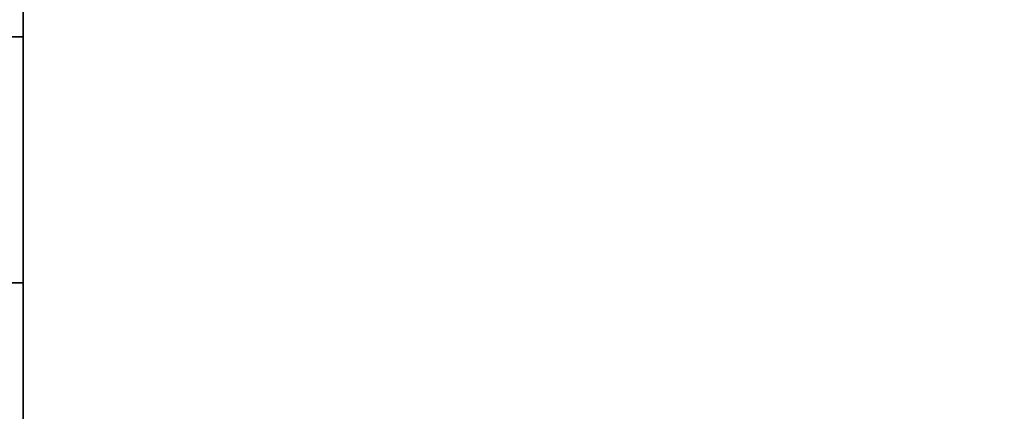
# Model space of a CAD drawing. Extents: x -178 to 21, y 53 to 173.
# Drawn here: x -109 to -105, y 121 to 122 of the extents above; entities that cross this region are included whole.
import ezdxf

# ---------------------------------------------------------------- set-up
doc = ezdxf.new("R2010")
doc.units = 0
doc.header["$LTSCALE"] = 96
doc.header["$MEASUREMENT"] = 0
for name, color, linetype in [('AFUWK-3-TPLM-TH', 7, 'Continuous'), ('AFUWS-3-LGPT', 7, 'Continuous'), ('MAIN_FURN', 7, 'Continuous')]:
    doc.layers.add(name, color=color, linetype=linetype)

# ---------------------------------------------------------------- blocks, each defined once
blk = doc.blocks.new('ZN3828PL')
at = {"layer": 'AFUWS-3-LGPT', "color": 30, "linetype": 'Continuous'}
for points, invisible_edges in [([(6.625, -8, 27), (7.1875, -14, 27), (7.1875, -5.0625, 27)], 13), ([(7.1875, -14, 27), (7.1875, -8.4375, 27.125), (7.1875, -5.0625, 27)], 3), ([(6.625, -8, 27), (6.5999, -8.0938, 27), (7.1875, -14, 27)], 14), ([(5.0999, -8.0938, 27), (4.1875, -14, 27), (7.1875, -14, 27)], 13), ([(7.1875, -14, 27), (6.2751, -8.0938, 27), (5.0999, -8.0938, 27)], 15), ([(6.3437, -8.1624, 27), (6.2751, -8.0938, 27), (7.1875, -14, 27)], 14), ([(6.5999, -8.0938, 27), (6.5312, -8.1624, 27), (7.1875, -14, 27)], 14), ([(6.4375, -8.1875, 27), (6.3437, -8.1624, 27), (7.1875, -14, 27)], 14), ([(7.1875, -14, 27), (6.5312, -8.1624, 27), (6.4375, -8.1875, 27)], 13), ([(7.1875, -8.4375, 28), (6.5312, -15.8376, 28), (6.5312, -8.1624, 28)], 15), ([(7.1875, -15.5625, 28), (6.5312, -15.8376, 28), (7.1875, -8.4375, 28)], 3), ([(7.1875, -8.4375, 28), (7.1875, -8.4375, 27.125), (7.1875, -14, 27)], 14), ([(7.1875, -15.5625, 28), (7.1875, -8.4375, 28), (7.1875, -14, 27)], 14), ([(7.1875, -15, 0.25), (4.1875, -14, 0.25), (4.1875, -15, 0.25)], 1), ([(7.1875, -14, 0.25), (4.1875, -14, 0.25), (7.1875, -15, 0.25)], 2), ([(4.1875, -14, 27), (7.1875, -14, 0.25), (7.1875, -14, 27)], 1), ([(4.1875, -14, 0.25), (7.1875, -14, 0.25), (4.1875, -14, 27)], 2), ([(7.1875, -15, 27), (7.1875, -14, 27), (7.1875, -15, 0.25)], 3), ([(7.1875, -15.5625, 28), (7.1875, -14, 27), (7.1875, -15, 27)], 15), ([(7.1875, -14, 27), (7.1875, -14, 0.25), (7.1875, -15, 0.25)], 12), ([(4.1875, -15, 27), (5.0313, -15.8376, 27), (7.1875, -15, 27)], 3), ([(7.1875, -15, 27), (4.1875, -15, 0.25), (4.1875, -15, 27)], 1), ([(7.1875, -15, 0.25), (4.1875, -15, 0.25), (7.1875, -15, 27)], 2), ([(7.1875, -15, 27), (5.0313, -15.8376, 27), (6.3437, -15.8376, 27)], 15), ([(6.3437, -15.8376, 27), (6.4375, -15.8125, 27), (7.1875, -15, 27)], 14), ([(6.4375, -15.8125, 27), (6.5312, -15.8376, 27), (7.1875, -15, 27)], 14), ([(7.1875, -15, 27), (6.5312, -15.8376, 27), (6.5999, -15.9063, 27)], 13), ([(6.5999, -15.9063, 27), (6.625, -16, 27), (7.1875, -15, 27)], 14), ([(7.1875, -15, 27), (6.625, -17.5, 27), (7.1875, -33, 27)], 3), ([(6.625, -16, 27), (6.625, -17.5, 27), (7.1875, -15, 27)], 15), ([(7.1875, -15.5625, 27.125), (7.1875, -15.5625, 28), (7.1875, -15, 27)], 14), ([(7.1875, -15, 27), (7.1875, -15.6375, 27.125), (7.1875, -15.5625, 27.125)], 13), ([(7.1875, -17.8625, 27.125), (7.1875, -15.6375, 27.125), (7.1875, -15, 27)], 15), ([(7.1875, -17.9375, 27.125), (7.1875, -17.8625, 27.125), (7.1875, -15, 27)], 14), ([(7.1875, -30.0625, 27.125), (7.1875, -17.9375, 27.125), (7.1875, -15, 27)], 15), ([(7.1875, -33, 27), (7.1875, -30.0625, 27.125), (7.1875, -15, 27)], 3)]:
    blk.add_3dface(points, dxfattribs=dict(at, invisible_edges=invisible_edges))
blk = doc.blocks.new('ZN6622TPBE')
at = {"layer": 'AFUWK-3-TPLM-TH', "color": 42, "linetype": 'Continuous'}
for points, invisible_edges in [([(66, -24), (0, -1.5), (0, -24)], 1), ([(66, -1.5), (0, -1.5), (66, -24)], 2), ([(0, -24, 1), (66, -1.5, 1), (66, -24, 1)], 1), ([(0, -1.5, 1), (66, -1.5, 1), (0, -24, 1)], 2)]:
    blk.add_3dface(points, dxfattribs=dict(at, invisible_edges=invisible_edges))

msp = doc.modelspace()

# ---------------------------------------------------------------- block references
at = {"layer": 'MAIN_FURN', "color": 65, "linetype": 'Continuous', "rotation": 180}
msp.add_blockref('ZN6622TPBE', (-44.6308, 112.824, 28), dxfattribs=at)
at = {"layer": 'MAIN_FURN', "color": 65, "linetype": 'Continuous'}
msp.add_blockref('ZN3828PL', (-115.8294, 136.1964), dxfattribs=at)

doc.saveas('drawing.dxf')
